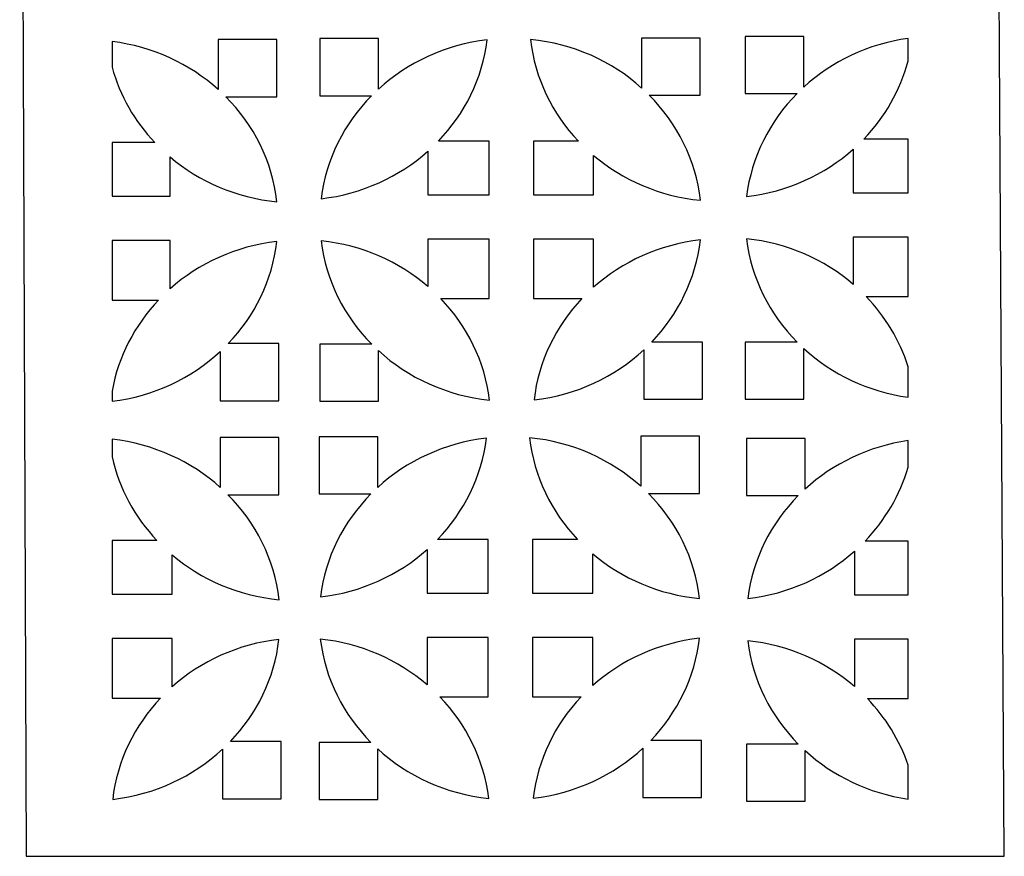
# Model space of a CAD drawing. Units: centimetres. Extents: x -9.3 to 9.5, y -12.5 to 12.5.
# Drawn here: x -4.6 to -0.1, y 5 to 8.7 of the extents above; entities that cross this region are included whole.
import ezdxf

# ---------------------------------------------------------------- set-up
doc = ezdxf.new("R2010")
doc.units = ezdxf.units.CM
doc.header["$MEASUREMENT"] = 0
doc.layers.add('Layer 1', color=7, linetype='Continuous')

msp = doc.modelspace()

# ---------------------------------------------------------------- linework, layer by layer
at = {"layer": 'Layer 1', "color": 61}
for points, knots in [([(-0.10694, 4.95836), (-0.10694, 4.95836), (-4.53194, 4.95836), (-4.53194, 4.95836), (-4.53194, 4.95836), (-4.53194, 4.95836), (-4.56144, 12.52511), (-4.56144, 12.52511), (-4.56144, 12.52511), (-4.56144, 12.52511), (-0.15119, 12.52511), (-0.15119, 12.52511), (-0.15119, 12.52511), (-0.15119, 12.52511), (-0.10694, 4.95836), (-0.10694, 4.95836)], [0, 0, 0, 0, 0.2, 0.2, 0.2, 0.2, 0.4, 0.4, 0.4, 0.4, 0.6, 0.6, 0.6, 0.6, 1, 1, 1, 1]), ([(-3.66336, 8.65542), (-3.66336, 8.65542), (-3.39792, 8.65542), (-3.39792, 8.65542), (-3.39792, 8.65542), (-3.39792, 8.65542), (-3.39792, 8.39648), (-3.39792, 8.39648), (-3.39792, 8.39648), (-3.39792, 8.39648), (-3.62887, 8.39648), (-3.62887, 8.39648), (-3.62887, 8.39648), (-3.50257, 8.26957), (-3.41837, 8.10436), (-3.39762, 7.9211), (-3.39762, 7.9211), (-3.58225, 7.9392), (-3.7496, 8.01268), (-3.88105, 8.12376), (-3.88105, 8.12376), (-3.88105, 8.12376), (-3.88105, 7.94576), (-3.88105, 7.94576), (-3.88105, 7.94576), (-3.88105, 7.94576), (-4.14342, 7.94576), (-4.14342, 7.94576), (-4.14342, 7.94576), (-4.14342, 7.94576), (-4.14342, 8.18867), (-4.14342, 8.18867), (-4.14342, 8.18867), (-4.14342, 8.18867), (-3.94975, 8.18867), (-3.94975, 8.18867), (-3.94975, 8.18867), (-4.04066, 8.28472), (-4.10809, 8.40126), (-4.14342, 8.53013), (-4.14342, 8.53013), (-4.14342, 8.53013), (-4.14342, 8.64633), (-4.14342, 8.64633), (-4.14342, 8.64633), (-3.95867, 8.62347), (-3.79228, 8.54506), (-3.66336, 8.42927), (-3.66336, 8.42927), (-3.66336, 8.42927), (-3.66336, 8.65542), (-3.66336, 8.65542)], [0, 0, 0, 0, 0.0714286, 0.0714286, 0.0714286, 0.0714286, 0.1428571, 0.1428571, 0.1428571, 0.1428571, 0.2142857, 0.2142857, 0.2142857, 0.2142857, 0.2857143, 0.2857143, 0.2857143, 0.2857143, 0.3571429, 0.3571429, 0.3571429, 0.3571429, 0.4285714, 0.4285714, 0.4285714, 0.4285714, 0.5, 0.5, 0.5, 0.5, 0.5714286, 0.5714286, 0.5714286, 0.5714286, 0.6428571, 0.6428571, 0.6428571, 0.6428571, 0.7142857, 0.7142857, 0.7142857, 0.7142857, 0.7857143, 0.7857143, 0.7857143, 0.7857143, 0.8571429, 0.8571429, 0.8571429, 0.8571429, 1, 1, 1, 1]), ([(-3.20358, 8.66016), (-3.20358, 8.66016), (-2.93814, 8.66016), (-2.93814, 8.66016), (-2.93814, 8.66016), (-2.93814, 8.66016), (-2.93814, 8.43107), (-2.93814, 8.43107), (-2.93814, 8.43107), (-2.80703, 8.55091), (-2.6362, 8.63173), (-2.44633, 8.65389), (-2.44633, 8.65389), (-2.46785, 8.47817), (-2.54773, 8.31935), (-2.66705, 8.19547), (-2.66705, 8.19547), (-2.66705, 8.19547), (-2.43781, 8.19547), (-2.43781, 8.19547), (-2.43781, 8.19547), (-2.43781, 8.19547), (-2.43781, 7.95256), (-2.43781, 7.95256), (-2.43781, 7.95256), (-2.43781, 7.95256), (-2.71494, 7.95256), (-2.71494, 7.95256), (-2.71494, 7.95256), (-2.71494, 7.95256), (-2.71494, 8.14953), (-2.71494, 8.14953), (-2.71494, 8.14953), (-2.84479, 8.03427), (-3.01203, 7.95665), (-3.19749, 7.935), (-3.19749, 7.935), (-3.17551, 8.11444), (-3.09268, 8.27624), (-2.96915, 8.40122), (-2.96915, 8.40122), (-2.96915, 8.40122), (-3.20358, 8.40122), (-3.20358, 8.40122), (-3.20358, 8.40122), (-3.20358, 8.40122), (-3.20358, 8.66016), (-3.20358, 8.66016)], [0, 0, 0, 0, 0.0769231, 0.0769231, 0.0769231, 0.0769231, 0.1538462, 0.1538462, 0.1538462, 0.1538462, 0.2307692, 0.2307692, 0.2307692, 0.2307692, 0.3076923, 0.3076923, 0.3076923, 0.3076923, 0.3846154, 0.3846154, 0.3846154, 0.3846154, 0.4615385, 0.4615385, 0.4615385, 0.4615385, 0.5384615, 0.5384615, 0.5384615, 0.5384615, 0.6153846, 0.6153846, 0.6153846, 0.6153846, 0.6923077, 0.6923077, 0.6923077, 0.6923077, 0.7692308, 0.7692308, 0.7692308, 0.7692308, 0.8461538, 0.8461538, 0.8461538, 0.8461538, 1, 1, 1, 1]), ([(-1.74763, 8.66222), (-1.74763, 8.66222), (-1.48219, 8.66222), (-1.48219, 8.66222), (-1.48219, 8.66222), (-1.48219, 8.66222), (-1.48219, 8.40328), (-1.48219, 8.40328), (-1.48219, 8.40328), (-1.48219, 8.40328), (-1.71314, 8.40328), (-1.71314, 8.40328), (-1.71314, 8.40328), (-1.58684, 8.27637), (-1.50264, 8.11116), (-1.48189, 7.9279), (-1.48189, 7.9279), (-1.66652, 7.946), (-1.83387, 8.01948), (-1.96532, 8.13056), (-1.96532, 8.13056), (-1.96532, 8.13056), (-1.96532, 7.95256), (-1.96532, 7.95256), (-1.96532, 7.95256), (-1.96532, 7.95256), (-2.23717, 7.95256), (-2.23717, 7.95256), (-2.23717, 7.95256), (-2.23717, 7.95256), (-2.23717, 8.19547), (-2.23717, 8.19547), (-2.23717, 8.19547), (-2.23717, 8.19547), (-2.03402, 8.19547), (-2.03402, 8.19547), (-2.03402, 8.19547), (-2.15212, 8.32025), (-2.23065, 8.47965), (-2.25058, 8.6557), (-2.25058, 8.6557), (-2.0567, 8.63669), (-1.88185, 8.55662), (-1.74763, 8.43607), (-1.74763, 8.43607), (-1.74763, 8.43607), (-1.74763, 8.66222), (-1.74763, 8.66222)], [0, 0, 0, 0, 0.0769231, 0.0769231, 0.0769231, 0.0769231, 0.1538462, 0.1538462, 0.1538462, 0.1538462, 0.2307692, 0.2307692, 0.2307692, 0.2307692, 0.3076923, 0.3076923, 0.3076923, 0.3076923, 0.3846154, 0.3846154, 0.3846154, 0.3846154, 0.4615385, 0.4615385, 0.4615385, 0.4615385, 0.5384615, 0.5384615, 0.5384615, 0.5384615, 0.6153846, 0.6153846, 0.6153846, 0.6153846, 0.6923077, 0.6923077, 0.6923077, 0.6923077, 0.7692308, 0.7692308, 0.7692308, 0.7692308, 0.8461538, 0.8461538, 0.8461538, 0.8461538, 1, 1, 1, 1]), ([(-1.27914, 8.66964), (-1.27914, 8.66964), (-1.0137, 8.66964), (-1.0137, 8.66964), (-1.0137, 8.66964), (-1.0137, 8.66964), (-1.0137, 8.44055), (-1.0137, 8.44055), (-1.0137, 8.44055), (-0.88723, 8.55615), (-0.72378, 8.63542), (-0.54196, 8.66078), (-0.54196, 8.66078), (-0.54196, 8.66078), (-0.54196, 8.55882), (-0.54196, 8.55882), (-0.54196, 8.55882), (-0.57735, 8.42474), (-0.64745, 8.30374), (-0.74261, 8.20495), (-0.74261, 8.20495), (-0.74261, 8.20495), (-0.54196, 8.20495), (-0.54196, 8.20495), (-0.54196, 8.20495), (-0.54196, 8.20495), (-0.54196, 7.96204), (-0.54196, 7.96204), (-0.54196, 7.96204), (-0.54196, 7.96204), (-0.7905, 7.96204), (-0.7905, 7.96204), (-0.7905, 7.96204), (-0.7905, 7.96204), (-0.7905, 8.15901), (-0.7905, 8.15901), (-0.7905, 8.15901), (-0.92035, 8.04375), (-1.08759, 7.96613), (-1.27305, 7.94448), (-1.27305, 7.94448), (-1.25107, 8.12392), (-1.16824, 8.28572), (-1.04471, 8.4107), (-1.04471, 8.4107), (-1.04471, 8.4107), (-1.27914, 8.4107), (-1.27914, 8.4107), (-1.27914, 8.4107), (-1.27914, 8.4107), (-1.27914, 8.66964), (-1.27914, 8.66964)], [0, 0, 0, 0, 0.0714286, 0.0714286, 0.0714286, 0.0714286, 0.1428571, 0.1428571, 0.1428571, 0.1428571, 0.2142857, 0.2142857, 0.2142857, 0.2142857, 0.2857143, 0.2857143, 0.2857143, 0.2857143, 0.3571429, 0.3571429, 0.3571429, 0.3571429, 0.4285714, 0.4285714, 0.4285714, 0.4285714, 0.5, 0.5, 0.5, 0.5, 0.5714286, 0.5714286, 0.5714286, 0.5714286, 0.6428571, 0.6428571, 0.6428571, 0.6428571, 0.7142857, 0.7142857, 0.7142857, 0.7142857, 0.7857143, 0.7857143, 0.7857143, 0.7857143, 0.8571429, 0.8571429, 0.8571429, 0.8571429, 1, 1, 1, 1]), ([(-3.20358, 7.27684), (-3.20358, 7.27684), (-2.96901, 7.27684), (-2.96901, 7.27684), (-2.96901, 7.27684), (-3.09286, 7.4021), (-3.17586, 7.5643), (-3.19763, 7.74425), (-3.19763, 7.74425), (-3.01293, 7.72489), (-2.84577, 7.65007), (-2.71494, 7.53773), (-2.71494, 7.53773), (-2.71494, 7.53773), (-2.71494, 7.75192), (-2.71494, 7.75192), (-2.71494, 7.75192), (-2.71494, 7.75192), (-2.43781, 7.75192), (-2.43781, 7.75192), (-2.43781, 7.75192), (-2.43781, 7.75192), (-2.43781, 7.48259), (-2.43781, 7.48259), (-2.43781, 7.48259), (-2.43781, 7.48259), (-2.65651, 7.48259), (-2.65651, 7.48259), (-2.65651, 7.48259), (-2.53691, 7.35844), (-2.45694, 7.19924), (-2.43563, 7.02303), (-2.43563, 7.02303), (-2.62981, 7.04337), (-2.80457, 7.12502), (-2.93814, 7.24714), (-2.93814, 7.24714), (-2.93814, 7.24714), (-2.93814, 7.0179), (-2.93814, 7.0179), (-2.93814, 7.0179), (-2.93814, 7.0179), (-3.20358, 7.0179), (-3.20358, 7.0179), (-3.20358, 7.0179), (-3.20358, 7.0179), (-3.20358, 7.27684), (-3.20358, 7.27684)], [0, 0, 0, 0, 0.0769231, 0.0769231, 0.0769231, 0.0769231, 0.1538462, 0.1538462, 0.1538462, 0.1538462, 0.2307692, 0.2307692, 0.2307692, 0.2307692, 0.3076923, 0.3076923, 0.3076923, 0.3076923, 0.3846154, 0.3846154, 0.3846154, 0.3846154, 0.4615385, 0.4615385, 0.4615385, 0.4615385, 0.5384615, 0.5384615, 0.5384615, 0.5384615, 0.6153846, 0.6153846, 0.6153846, 0.6153846, 0.6923077, 0.6923077, 0.6923077, 0.6923077, 0.7692308, 0.7692308, 0.7692308, 0.7692308, 0.8461538, 0.8461538, 0.8461538, 0.8461538, 1, 1, 1, 1]), ([(-1.70211, 7.28613), (-1.70211, 7.28613), (-1.47271, 7.28613), (-1.47271, 7.28613), (-1.47271, 7.28613), (-1.47271, 7.28613), (-1.47271, 7.02719), (-1.47271, 7.02719), (-1.47271, 7.02719), (-1.47271, 7.02719), (-1.73815, 7.02719), (-1.73815, 7.02719), (-1.73815, 7.02719), (-1.73815, 7.02719), (-1.73815, 7.25072), (-1.73815, 7.25072), (-1.73815, 7.25072), (-1.86992, 7.12873), (-2.04251, 7.04641), (-2.23456, 7.02413), (-2.23456, 7.02413), (-2.2143, 7.19949), (-2.13593, 7.35823), (-2.01822, 7.48259), (-2.01822, 7.48259), (-2.01822, 7.48259), (-2.23717, 7.48259), (-2.23717, 7.48259), (-2.23717, 7.48259), (-2.23717, 7.48259), (-2.23717, 7.75192), (-2.23717, 7.75192), (-2.23717, 7.75192), (-2.23717, 7.75192), (-1.96532, 7.75192), (-1.96532, 7.75192), (-1.96532, 7.75192), (-1.96532, 7.75192), (-1.96532, 7.53386), (-1.96532, 7.53386), (-1.96532, 7.53386), (-1.83533, 7.64925), (-1.66784, 7.72689), (-1.48213, 7.74844), (-1.48213, 7.74844), (-1.50259, 7.57128), (-1.58237, 7.41105), (-1.70211, 7.28613)], [0, 0, 0, 0, 0.0769231, 0.0769231, 0.0769231, 0.0769231, 0.1538462, 0.1538462, 0.1538462, 0.1538462, 0.2307692, 0.2307692, 0.2307692, 0.2307692, 0.3076923, 0.3076923, 0.3076923, 0.3076923, 0.3846154, 0.3846154, 0.3846154, 0.3846154, 0.4615385, 0.4615385, 0.4615385, 0.4615385, 0.5384615, 0.5384615, 0.5384615, 0.5384615, 0.6153846, 0.6153846, 0.6153846, 0.6153846, 0.6923077, 0.6923077, 0.6923077, 0.6923077, 0.7692308, 0.7692308, 0.7692308, 0.7692308, 0.8461538, 0.8461538, 0.8461538, 0.8461538, 1, 1, 1, 1]), ([(-1.27914, 7.28632), (-1.27914, 7.28632), (-1.04457, 7.28632), (-1.04457, 7.28632), (-1.04457, 7.28632), (-1.16842, 7.41158), (-1.25142, 7.57378), (-1.27319, 7.75373), (-1.27319, 7.75373), (-1.08849, 7.73437), (-0.92133, 7.65955), (-0.7905, 7.54721), (-0.7905, 7.54721), (-0.7905, 7.54721), (-0.7905, 7.7614), (-0.7905, 7.7614), (-0.7905, 7.7614), (-0.7905, 7.7614), (-0.54196, 7.7614), (-0.54196, 7.7614), (-0.54196, 7.7614), (-0.54196, 7.7614), (-0.54196, 7.49207), (-0.54196, 7.49207), (-0.54196, 7.49207), (-0.54196, 7.49207), (-0.73207, 7.49207), (-0.73207, 7.49207), (-0.73207, 7.49207), (-0.64558, 7.40229), (-0.5798, 7.2942), (-0.54196, 7.17458), (-0.54196, 7.17458), (-0.54196, 7.17458), (-0.54196, 7.0363), (-0.54196, 7.0363), (-0.54196, 7.0363), (-0.7238, 7.06167), (-0.88723, 7.14099), (-1.0137, 7.25662), (-1.0137, 7.25662), (-1.0137, 7.25662), (-1.0137, 7.02738), (-1.0137, 7.02738), (-1.0137, 7.02738), (-1.0137, 7.02738), (-1.27914, 7.02738), (-1.27914, 7.02738), (-1.27914, 7.02738), (-1.27914, 7.02738), (-1.27914, 7.28632), (-1.27914, 7.28632)], [0, 0, 0, 0, 0.0714286, 0.0714286, 0.0714286, 0.0714286, 0.1428571, 0.1428571, 0.1428571, 0.1428571, 0.2142857, 0.2142857, 0.2142857, 0.2142857, 0.2857143, 0.2857143, 0.2857143, 0.2857143, 0.3571429, 0.3571429, 0.3571429, 0.3571429, 0.4285714, 0.4285714, 0.4285714, 0.4285714, 0.5, 0.5, 0.5, 0.5, 0.5714286, 0.5714286, 0.5714286, 0.5714286, 0.6428571, 0.6428571, 0.6428571, 0.6428571, 0.7142857, 0.7142857, 0.7142857, 0.7142857, 0.7857143, 0.7857143, 0.7857143, 0.7857143, 0.8571429, 0.8571429, 0.8571429, 0.8571429, 1, 1, 1, 1]), ([(-3.61784, 7.27933), (-3.61784, 7.27933), (-3.38844, 7.27933), (-3.38844, 7.27933), (-3.38844, 7.27933), (-3.38844, 7.27933), (-3.38844, 7.02039), (-3.38844, 7.02039), (-3.38844, 7.02039), (-3.38844, 7.02039), (-3.65388, 7.02039), (-3.65388, 7.02039), (-3.65388, 7.02039), (-3.65388, 7.02039), (-3.65388, 7.24392), (-3.65388, 7.24392), (-3.65388, 7.24392), (-3.78408, 7.12338), (-3.95412, 7.0416), (-4.14342, 7.01817), (-4.14342, 7.01817), (-4.14342, 7.01817), (-4.14342, 7.06414), (-4.14342, 7.06414), (-4.14342, 7.06414), (-4.11562, 7.22092), (-4.0411, 7.36259), (-3.93395, 7.47579), (-3.93395, 7.47579), (-3.93395, 7.47579), (-4.14342, 7.47579), (-4.14342, 7.47579), (-4.14342, 7.47579), (-4.14342, 7.47579), (-4.14342, 7.74512), (-4.14342, 7.74512), (-4.14342, 7.74512), (-4.14342, 7.74512), (-3.88105, 7.74512), (-3.88105, 7.74512), (-3.88105, 7.74512), (-3.88105, 7.74512), (-3.88105, 7.52706), (-3.88105, 7.52706), (-3.88105, 7.52706), (-3.75106, 7.64245), (-3.58357, 7.72009), (-3.39786, 7.74164), (-3.39786, 7.74164), (-3.41832, 7.56448), (-3.4981, 7.40425), (-3.61784, 7.27933)], [0, 0, 0, 0, 0.0714286, 0.0714286, 0.0714286, 0.0714286, 0.1428571, 0.1428571, 0.1428571, 0.1428571, 0.2142857, 0.2142857, 0.2142857, 0.2142857, 0.2857143, 0.2857143, 0.2857143, 0.2857143, 0.3571429, 0.3571429, 0.3571429, 0.3571429, 0.4285714, 0.4285714, 0.4285714, 0.4285714, 0.5, 0.5, 0.5, 0.5, 0.5714286, 0.5714286, 0.5714286, 0.5714286, 0.6428571, 0.6428571, 0.6428571, 0.6428571, 0.7142857, 0.7142857, 0.7142857, 0.7142857, 0.7857143, 0.7857143, 0.7857143, 0.7857143, 0.8571429, 0.8571429, 0.8571429, 0.8571429, 1, 1, 1, 1]), ([(-3.65388, 6.85422), (-3.65388, 6.85422), (-3.38844, 6.85422), (-3.38844, 6.85422), (-3.38844, 6.85422), (-3.38844, 6.85422), (-3.38844, 6.59528), (-3.38844, 6.59528), (-3.38844, 6.59528), (-3.38844, 6.59528), (-3.61939, 6.59528), (-3.61939, 6.59528), (-3.61939, 6.59528), (-3.49309, 6.46837), (-3.40889, 6.30316), (-3.38814, 6.1199), (-3.38814, 6.1199), (-3.57277, 6.138), (-3.74012, 6.21148), (-3.87157, 6.32256), (-3.87157, 6.32256), (-3.87157, 6.32256), (-3.87157, 6.14456), (-3.87157, 6.14456), (-3.87157, 6.14456), (-3.87157, 6.14456), (-4.14342, 6.14456), (-4.14342, 6.14456), (-4.14342, 6.14456), (-4.14342, 6.14456), (-4.14342, 6.38747), (-4.14342, 6.38747), (-4.14342, 6.38747), (-4.14342, 6.38747), (-3.94027, 6.38747), (-3.94027, 6.38747), (-3.94027, 6.38747), (-4.04011, 6.49296), (-4.11164, 6.62316), (-4.14342, 6.76727), (-4.14342, 6.76727), (-4.14342, 6.76727), (-4.14342, 6.84626), (-4.14342, 6.84626), (-4.14342, 6.84626), (-3.95489, 6.82494), (-3.785, 6.74584), (-3.65388, 6.62807), (-3.65388, 6.62807), (-3.65388, 6.62807), (-3.65388, 6.85422), (-3.65388, 6.85422)], [0, 0, 0, 0, 0.0714286, 0.0714286, 0.0714286, 0.0714286, 0.1428571, 0.1428571, 0.1428571, 0.1428571, 0.2142857, 0.2142857, 0.2142857, 0.2142857, 0.2857143, 0.2857143, 0.2857143, 0.2857143, 0.3571429, 0.3571429, 0.3571429, 0.3571429, 0.4285714, 0.4285714, 0.4285714, 0.4285714, 0.5, 0.5, 0.5, 0.5, 0.5714286, 0.5714286, 0.5714286, 0.5714286, 0.6428571, 0.6428571, 0.6428571, 0.6428571, 0.7142857, 0.7142857, 0.7142857, 0.7142857, 0.7857143, 0.7857143, 0.7857143, 0.7857143, 0.8571429, 0.8571429, 0.8571429, 0.8571429, 1, 1, 1, 1]), ([(-3.20733, 6.85734), (-3.20733, 6.85734), (-2.94189, 6.85734), (-2.94189, 6.85734), (-2.94189, 6.85734), (-2.94189, 6.85734), (-2.94189, 6.62825), (-2.94189, 6.62825), (-2.94189, 6.62825), (-2.81078, 6.74809), (-2.63995, 6.82891), (-2.45008, 6.85107), (-2.45008, 6.85107), (-2.4716, 6.67535), (-2.55148, 6.51653), (-2.6708, 6.39265), (-2.6708, 6.39265), (-2.6708, 6.39265), (-2.44156, 6.39265), (-2.44156, 6.39265), (-2.44156, 6.39265), (-2.44156, 6.39265), (-2.44156, 6.14974), (-2.44156, 6.14974), (-2.44156, 6.14974), (-2.44156, 6.14974), (-2.71869, 6.14974), (-2.71869, 6.14974), (-2.71869, 6.14974), (-2.71869, 6.14974), (-2.71869, 6.34671), (-2.71869, 6.34671), (-2.71869, 6.34671), (-2.84854, 6.23145), (-3.01578, 6.15383), (-3.20124, 6.13218), (-3.20124, 6.13218), (-3.17926, 6.31162), (-3.09643, 6.47342), (-2.9729, 6.5984), (-2.9729, 6.5984), (-2.9729, 6.5984), (-3.20733, 6.5984), (-3.20733, 6.5984), (-3.20733, 6.5984), (-3.20733, 6.5984), (-3.20733, 6.85734), (-3.20733, 6.85734)], [0, 0, 0, 0, 0.0769231, 0.0769231, 0.0769231, 0.0769231, 0.1538462, 0.1538462, 0.1538462, 0.1538462, 0.2307692, 0.2307692, 0.2307692, 0.2307692, 0.3076923, 0.3076923, 0.3076923, 0.3076923, 0.3846154, 0.3846154, 0.3846154, 0.3846154, 0.4615385, 0.4615385, 0.4615385, 0.4615385, 0.5384615, 0.5384615, 0.5384615, 0.5384615, 0.6153846, 0.6153846, 0.6153846, 0.6153846, 0.6923077, 0.6923077, 0.6923077, 0.6923077, 0.7692308, 0.7692308, 0.7692308, 0.7692308, 0.8461538, 0.8461538, 0.8461538, 0.8461538, 1, 1, 1, 1]), ([(-1.75138, 6.8594), (-1.75138, 6.8594), (-1.48594, 6.8594), (-1.48594, 6.8594), (-1.48594, 6.8594), (-1.48594, 6.8594), (-1.48594, 6.60046), (-1.48594, 6.60046), (-1.48594, 6.60046), (-1.48594, 6.60046), (-1.71689, 6.60046), (-1.71689, 6.60046), (-1.71689, 6.60046), (-1.59059, 6.47355), (-1.50639, 6.30834), (-1.48564, 6.12508), (-1.48564, 6.12508), (-1.67027, 6.14318), (-1.83762, 6.21666), (-1.96907, 6.32774), (-1.96907, 6.32774), (-1.96907, 6.32774), (-1.96907, 6.14974), (-1.96907, 6.14974), (-1.96907, 6.14974), (-1.96907, 6.14974), (-2.24092, 6.14974), (-2.24092, 6.14974), (-2.24092, 6.14974), (-2.24092, 6.14974), (-2.24092, 6.39265), (-2.24092, 6.39265), (-2.24092, 6.39265), (-2.24092, 6.39265), (-2.03777, 6.39265), (-2.03777, 6.39265), (-2.03777, 6.39265), (-2.15587, 6.51743), (-2.2344, 6.67683), (-2.25433, 6.85288), (-2.25433, 6.85288), (-2.06045, 6.83387), (-1.8856, 6.7538), (-1.75138, 6.63325), (-1.75138, 6.63325), (-1.75138, 6.63325), (-1.75138, 6.8594), (-1.75138, 6.8594)], [0, 0, 0, 0, 0.0769231, 0.0769231, 0.0769231, 0.0769231, 0.1538462, 0.1538462, 0.1538462, 0.1538462, 0.2307692, 0.2307692, 0.2307692, 0.2307692, 0.3076923, 0.3076923, 0.3076923, 0.3076923, 0.3846154, 0.3846154, 0.3846154, 0.3846154, 0.4615385, 0.4615385, 0.4615385, 0.4615385, 0.5384615, 0.5384615, 0.5384615, 0.5384615, 0.6153846, 0.6153846, 0.6153846, 0.6153846, 0.6923077, 0.6923077, 0.6923077, 0.6923077, 0.7692308, 0.7692308, 0.7692308, 0.7692308, 0.8461538, 0.8461538, 0.8461538, 0.8461538, 1, 1, 1, 1]), ([(-1.27364, 6.84992), (-1.27364, 6.84992), (-1.0082, 6.84992), (-1.0082, 6.84992), (-1.0082, 6.84992), (-1.0082, 6.84992), (-1.0082, 6.62083), (-1.0082, 6.62083), (-1.0082, 6.62083), (-0.88301, 6.73526), (-0.72158, 6.81409), (-0.54196, 6.84027), (-0.54196, 6.84027), (-0.54196, 6.84027), (-0.54196, 6.71942), (-0.54196, 6.71942), (-0.54196, 6.71942), (-0.57884, 6.59317), (-0.64663, 6.47916), (-0.73711, 6.38523), (-0.73711, 6.38523), (-0.73711, 6.38523), (-0.54196, 6.38523), (-0.54196, 6.38523), (-0.54196, 6.38523), (-0.54196, 6.38523), (-0.54196, 6.14232), (-0.54196, 6.14232), (-0.54196, 6.14232), (-0.54196, 6.14232), (-0.785, 6.14232), (-0.785, 6.14232), (-0.785, 6.14232), (-0.785, 6.14232), (-0.785, 6.33929), (-0.785, 6.33929), (-0.785, 6.33929), (-0.91485, 6.22403), (-1.08209, 6.14641), (-1.26755, 6.12476), (-1.26755, 6.12476), (-1.24557, 6.3042), (-1.16274, 6.466), (-1.03921, 6.59098), (-1.03921, 6.59098), (-1.03921, 6.59098), (-1.27364, 6.59098), (-1.27364, 6.59098), (-1.27364, 6.59098), (-1.27364, 6.59098), (-1.27364, 6.84992), (-1.27364, 6.84992)], [0, 0, 0, 0, 0.0714286, 0.0714286, 0.0714286, 0.0714286, 0.1428571, 0.1428571, 0.1428571, 0.1428571, 0.2142857, 0.2142857, 0.2142857, 0.2142857, 0.2857143, 0.2857143, 0.2857143, 0.2857143, 0.3571429, 0.3571429, 0.3571429, 0.3571429, 0.4285714, 0.4285714, 0.4285714, 0.4285714, 0.5, 0.5, 0.5, 0.5, 0.5714286, 0.5714286, 0.5714286, 0.5714286, 0.6428571, 0.6428571, 0.6428571, 0.6428571, 0.7142857, 0.7142857, 0.7142857, 0.7142857, 0.7857143, 0.7857143, 0.7857143, 0.7857143, 0.8571429, 0.8571429, 0.8571429, 0.8571429, 1, 1, 1, 1]), ([(-3.60836, 5.47813), (-3.60836, 5.47813), (-3.37896, 5.47813), (-3.37896, 5.47813), (-3.37896, 5.47813), (-3.37896, 5.47813), (-3.37896, 5.21919), (-3.37896, 5.21919), (-3.37896, 5.21919), (-3.37896, 5.21919), (-3.6444, 5.21919), (-3.6444, 5.21919), (-3.6444, 5.21919), (-3.6444, 5.21919), (-3.6444, 5.44272), (-3.6444, 5.44272), (-3.6444, 5.44272), (-3.77617, 5.32073), (-3.94876, 5.23841), (-4.14081, 5.21613), (-4.14081, 5.21613), (-4.12055, 5.39149), (-4.04218, 5.55023), (-3.92447, 5.67459), (-3.92447, 5.67459), (-3.92447, 5.67459), (-4.14342, 5.67459), (-4.14342, 5.67459), (-4.14342, 5.67459), (-4.14342, 5.67459), (-4.14342, 5.94392), (-4.14342, 5.94392), (-4.14342, 5.94392), (-4.14342, 5.94392), (-3.87157, 5.94392), (-3.87157, 5.94392), (-3.87157, 5.94392), (-3.87157, 5.94392), (-3.87157, 5.72586), (-3.87157, 5.72586), (-3.87157, 5.72586), (-3.74158, 5.84125), (-3.57409, 5.91889), (-3.38838, 5.94044), (-3.38838, 5.94044), (-3.40884, 5.76328), (-3.48862, 5.60305), (-3.60836, 5.47813)], [0, 0, 0, 0, 0.0769231, 0.0769231, 0.0769231, 0.0769231, 0.1538462, 0.1538462, 0.1538462, 0.1538462, 0.2307692, 0.2307692, 0.2307692, 0.2307692, 0.3076923, 0.3076923, 0.3076923, 0.3076923, 0.3846154, 0.3846154, 0.3846154, 0.3846154, 0.4615385, 0.4615385, 0.4615385, 0.4615385, 0.5384615, 0.5384615, 0.5384615, 0.5384615, 0.6153846, 0.6153846, 0.6153846, 0.6153846, 0.6923077, 0.6923077, 0.6923077, 0.6923077, 0.7692308, 0.7692308, 0.7692308, 0.7692308, 0.8461538, 0.8461538, 0.8461538, 0.8461538, 1, 1, 1, 1]), ([(-3.20733, 5.47402), (-3.20733, 5.47402), (-2.97276, 5.47402), (-2.97276, 5.47402), (-2.97276, 5.47402), (-3.09661, 5.59928), (-3.17961, 5.76148), (-3.20138, 5.94143), (-3.20138, 5.94143), (-3.01668, 5.92207), (-2.84952, 5.84725), (-2.71869, 5.73491), (-2.71869, 5.73491), (-2.71869, 5.73491), (-2.71869, 5.9491), (-2.71869, 5.9491), (-2.71869, 5.9491), (-2.71869, 5.9491), (-2.44156, 5.9491), (-2.44156, 5.9491), (-2.44156, 5.9491), (-2.44156, 5.9491), (-2.44156, 5.67977), (-2.44156, 5.67977), (-2.44156, 5.67977), (-2.44156, 5.67977), (-2.66026, 5.67977), (-2.66026, 5.67977), (-2.66026, 5.67977), (-2.54066, 5.55562), (-2.46069, 5.39642), (-2.43938, 5.22021), (-2.43938, 5.22021), (-2.63356, 5.24055), (-2.80832, 5.3222), (-2.94189, 5.44432), (-2.94189, 5.44432), (-2.94189, 5.44432), (-2.94189, 5.21508), (-2.94189, 5.21508), (-2.94189, 5.21508), (-2.94189, 5.21508), (-3.20733, 5.21508), (-3.20733, 5.21508), (-3.20733, 5.21508), (-3.20733, 5.21508), (-3.20733, 5.47402), (-3.20733, 5.47402)], [0, 0, 0, 0, 0.0769231, 0.0769231, 0.0769231, 0.0769231, 0.1538462, 0.1538462, 0.1538462, 0.1538462, 0.2307692, 0.2307692, 0.2307692, 0.2307692, 0.3076923, 0.3076923, 0.3076923, 0.3076923, 0.3846154, 0.3846154, 0.3846154, 0.3846154, 0.4615385, 0.4615385, 0.4615385, 0.4615385, 0.5384615, 0.5384615, 0.5384615, 0.5384615, 0.6153846, 0.6153846, 0.6153846, 0.6153846, 0.6923077, 0.6923077, 0.6923077, 0.6923077, 0.7692308, 0.7692308, 0.7692308, 0.7692308, 0.8461538, 0.8461538, 0.8461538, 0.8461538, 1, 1, 1, 1]), ([(-1.70586, 5.48331), (-1.70586, 5.48331), (-1.47646, 5.48331), (-1.47646, 5.48331), (-1.47646, 5.48331), (-1.47646, 5.48331), (-1.47646, 5.22437), (-1.47646, 5.22437), (-1.47646, 5.22437), (-1.47646, 5.22437), (-1.7419, 5.22437), (-1.7419, 5.22437), (-1.7419, 5.22437), (-1.7419, 5.22437), (-1.7419, 5.4479), (-1.7419, 5.4479), (-1.7419, 5.4479), (-1.87367, 5.32591), (-2.04626, 5.24359), (-2.23831, 5.22131), (-2.23831, 5.22131), (-2.21805, 5.39667), (-2.13968, 5.55541), (-2.02197, 5.67977), (-2.02197, 5.67977), (-2.02197, 5.67977), (-2.24092, 5.67977), (-2.24092, 5.67977), (-2.24092, 5.67977), (-2.24092, 5.67977), (-2.24092, 5.9491), (-2.24092, 5.9491), (-2.24092, 5.9491), (-2.24092, 5.9491), (-1.96907, 5.9491), (-1.96907, 5.9491), (-1.96907, 5.9491), (-1.96907, 5.9491), (-1.96907, 5.73104), (-1.96907, 5.73104), (-1.96907, 5.73104), (-1.83908, 5.84643), (-1.67159, 5.92407), (-1.48588, 5.94562), (-1.48588, 5.94562), (-1.50634, 5.76846), (-1.58612, 5.60823), (-1.70586, 5.48331)], [0, 0, 0, 0, 0.0769231, 0.0769231, 0.0769231, 0.0769231, 0.1538462, 0.1538462, 0.1538462, 0.1538462, 0.2307692, 0.2307692, 0.2307692, 0.2307692, 0.3076923, 0.3076923, 0.3076923, 0.3076923, 0.3846154, 0.3846154, 0.3846154, 0.3846154, 0.4615385, 0.4615385, 0.4615385, 0.4615385, 0.5384615, 0.5384615, 0.5384615, 0.5384615, 0.6153846, 0.6153846, 0.6153846, 0.6153846, 0.6923077, 0.6923077, 0.6923077, 0.6923077, 0.7692308, 0.7692308, 0.7692308, 0.7692308, 0.8461538, 0.8461538, 0.8461538, 0.8461538, 1, 1, 1, 1]), ([(-1.27364, 5.4666), (-1.27364, 5.4666), (-1.03907, 5.4666), (-1.03907, 5.4666), (-1.03907, 5.4666), (-1.16292, 5.59186), (-1.24592, 5.75406), (-1.26769, 5.93401), (-1.26769, 5.93401), (-1.08299, 5.91465), (-0.91583, 5.83983), (-0.785, 5.72749), (-0.785, 5.72749), (-0.785, 5.72749), (-0.785, 5.94168), (-0.785, 5.94168), (-0.785, 5.94168), (-0.785, 5.94168), (-0.54196, 5.94168), (-0.54196, 5.94168), (-0.54196, 5.94168), (-0.54196, 5.94168), (-0.54196, 5.67235), (-0.54196, 5.67235), (-0.54196, 5.67235), (-0.54196, 5.67235), (-0.72657, 5.67235), (-0.72657, 5.67235), (-0.72657, 5.67235), (-0.64414, 5.58678), (-0.58051, 5.48458), (-0.54196, 5.37161), (-0.54196, 5.37161), (-0.54196, 5.37161), (-0.54196, 5.21735), (-0.54196, 5.21735), (-0.54196, 5.21735), (-0.7216, 5.24355), (-0.883, 5.32244), (-1.0082, 5.4369), (-1.0082, 5.4369), (-1.0082, 5.4369), (-1.0082, 5.20766), (-1.0082, 5.20766), (-1.0082, 5.20766), (-1.0082, 5.20766), (-1.27364, 5.20766), (-1.27364, 5.20766), (-1.27364, 5.20766), (-1.27364, 5.20766), (-1.27364, 5.4666), (-1.27364, 5.4666)], [0, 0, 0, 0, 0.0714286, 0.0714286, 0.0714286, 0.0714286, 0.1428571, 0.1428571, 0.1428571, 0.1428571, 0.2142857, 0.2142857, 0.2142857, 0.2142857, 0.2857143, 0.2857143, 0.2857143, 0.2857143, 0.3571429, 0.3571429, 0.3571429, 0.3571429, 0.4285714, 0.4285714, 0.4285714, 0.4285714, 0.5, 0.5, 0.5, 0.5, 0.5714286, 0.5714286, 0.5714286, 0.5714286, 0.6428571, 0.6428571, 0.6428571, 0.6428571, 0.7142857, 0.7142857, 0.7142857, 0.7142857, 0.7857143, 0.7857143, 0.7857143, 0.7857143, 0.8571429, 0.8571429, 0.8571429, 0.8571429, 1, 1, 1, 1])]:
    msp.add_open_spline(points, degree=3, knots=knots, dxfattribs=at)

doc.saveas('drawing.dxf')
